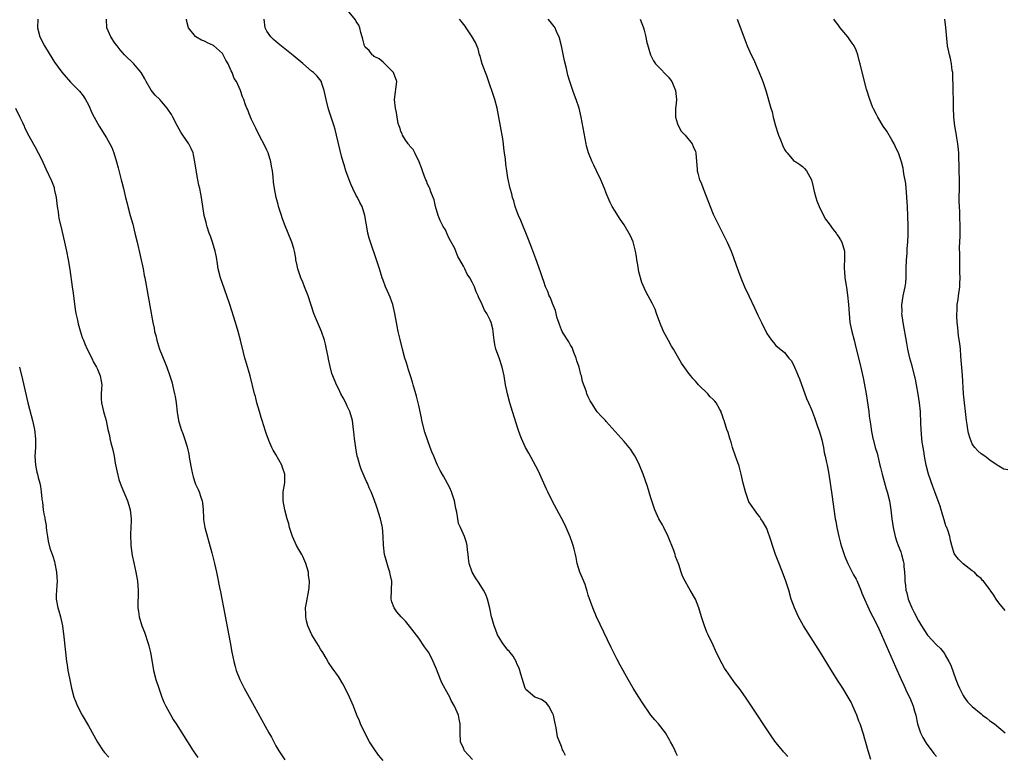
# Model space of a CAD drawing. Units: inches. Extents: x 2619000 to 2622000, y 1479000 to 1482000.
# Drawn here: x 2621168 to 2621388, y 1481248 to 1481413 of the extents above; entities that cross this region are included whole.
import ezdxf

# ---------------------------------------------------------------- set-up
doc = ezdxf.new("R2010")
doc.units = ezdxf.units.IN
doc.header["$MEASUREMENT"] = 0
doc.layers.add('LD26191479_10ft', color=91, linetype='Continuous')

msp = doc.modelspace()

# ---------------------------------------------------------------- linework, layer by layer
at = {"layer": 'LD26191479_10ft'}
for points, elevation in [([(2621315, 1481247.87), (2621314.59, 1481248.59), (2621314.43, 1481249), (2621313.92, 1481250.08), (2621313.44, 1481251), (2621313.28, 1481251.28), (2621313, 1481251.84), (2621312.27, 1481253), (2621310.71, 1481255), (2621309.9, 1481255.9), (2621309, 1481257.01), (2621307, 1481259.93), (2621306.59, 1481260.59), (2621306.3, 1481261), (2621305.08, 1481263), (2621303.91, 1481265), (2621302.78, 1481267), (2621302.15, 1481268.15), (2621301.46, 1481269.46), (2621300.15, 1481272.15), (2621296.86, 1481279), (2621295.99, 1481281), (2621295, 1481283.87), (2621294.75, 1481284.75), (2621294.7, 1481285), (2621294.27, 1481286.27), (2621293.71, 1481287.71), (2621293.12, 1481289), (2621292.52, 1481291), (2621292.28, 1481292.28), (2621292.12, 1481293), (2621291.81, 1481294.19), (2621291.62, 1481295), (2621291.48, 1481295.48), (2621290.95, 1481296.95), (2621290.05, 1481299), (2621289.71, 1481299.71), (2621289, 1481301.1), (2621286.87, 1481305), (2621285.92, 1481307), (2621285.65, 1481307.65), (2621284.16, 1481311), (2621283.78, 1481311.78), (2621281.7, 1481315.7), (2621280.94, 1481317), (2621280, 1481319), (2621279.72, 1481319.72), (2621279.27, 1481321), (2621278, 1481325), (2621277.39, 1481327), (2621276.87, 1481329), (2621276.47, 1481331), (2621276.15, 1481333), (2621275.72, 1481335), (2621275, 1481337.09), (2621274.3, 1481339), (2621274.09, 1481340.09), (2621273.94, 1481341), (2621273.76, 1481342.24), (2621273.69, 1481343), (2621273.59, 1481343.59), (2621273.21, 1481345), (2621273, 1481345.53), (2621272.24, 1481347), (2621271.73, 1481347.73), (2621271, 1481349.57), (2621270.49, 1481350.49), (2621270.31, 1481351), (2621269.85, 1481351.85), (2621269.48, 1481353), (2621269, 1481354.06), (2621268.46, 1481355), (2621267.82, 1481355.82), (2621267.32, 1481357), (2621267, 1481357.62), (2621266.23, 1481359), (2621265.77, 1481359.77), (2621265.3, 1481361), (2621265, 1481361.71), (2621263.84, 1481363.84), (2621263.31, 1481365), (2621263, 1481365.73), (2621262.5, 1481366.51), (2621261.83, 1481367.83), (2621261.36, 1481369), (2621260.78, 1481371), (2621260.45, 1481372.45), (2621260.26, 1481373), (2621259.74, 1481374.26), (2621259.49, 1481375), (2621259.34, 1481375.34), (2621259, 1481376.01), (2621258.75, 1481376.75), (2621258.61, 1481377), (2621258.3, 1481377.7), (2621257.82, 1481379), (2621257.64, 1481379.64), (2621257.08, 1481381), (2621256.15, 1481383), (2621255.73, 1481383.73), (2621255, 1481384.48), (2621254.83, 1481384.83), (2621254.67, 1481385), (2621253.96, 1481386.04), (2621253.37, 1481387), (2621253.28, 1481387.28), (2621253, 1481387.8), (2621252.74, 1481388.74), (2621252.6, 1481389), (2621252.42, 1481389.58), (2621252.18, 1481391), (2621252.04, 1481392.04), (2621251.81, 1481393), (2621251.6, 1481395), (2621252.13, 1481399), (2621251.38, 1481401), (2621249.41, 1481403), (2621249.2, 1481403.2), (2621249, 1481403.31), (2621248.12, 1481404.12), (2621247, 1481404.64), (2621246.83, 1481404.83), (2621246.56, 1481405), (2621245.93, 1481405.93), (2621245, 1481406.71), (2621244.82, 1481407), (2621244.5, 1481408.5), (2621244.32, 1481409), (2621244.03, 1481409.97), (2621243.83, 1481411), (2621243.6, 1481411.6), (2621243, 1481412.44), (2621242.82, 1481412.82), (2621241.02, 1481415)], 9630), ([(2621171.64, 1481413), (2621171.58, 1481411), (2621172.13, 1481409), (2621173.15, 1481407), (2621175, 1481403.9), (2621175.37, 1481403.37), (2621177, 1481401.11), (2621177.98, 1481399.98), (2621179, 1481398.88), (2621181, 1481396.8), (2621181.79, 1481395.79), (2621182.33, 1481395), (2621183, 1481393.8), (2621183.84, 1481391.84), (2621184.24, 1481391), (2621185.39, 1481389), (2621187, 1481386.39), (2621187.77, 1481385), (2621188.2, 1481384.2), (2621188.7, 1481383), (2621189.31, 1481381), (2621189.63, 1481379.63), (2621190.13, 1481377.87), (2621190.34, 1481377), (2621190.45, 1481376.45), (2621190.82, 1481375), (2621191.26, 1481373), (2621191.64, 1481371.64), (2621191.79, 1481371), (2621192.36, 1481369), (2621192.9, 1481367), (2621193.41, 1481365), (2621193.88, 1481363), (2621195.22, 1481357), (2621195.51, 1481355.51), (2621195.63, 1481355), (2621195.79, 1481354.21), (2621196.12, 1481352.12), (2621196.74, 1481348.74), (2621197.4, 1481345), (2621197.7, 1481343.7), (2621197.82, 1481343), (2621198.08, 1481342.08), (2621198.32, 1481341), (2621198.49, 1481340.49), (2621198.94, 1481339), (2621200.1, 1481336.1), (2621200.55, 1481335), (2621201.23, 1481333), (2621201.67, 1481331.67), (2621202.03, 1481329.97), (2621202.29, 1481329), (2621202.4, 1481328.4), (2621202.62, 1481327), (2621202.87, 1481324.87), (2621203.19, 1481323), (2621203.78, 1481321), (2621204.13, 1481320.13), (2621204.55, 1481319), (2621205.13, 1481317.13), (2621205.48, 1481315.48), (2621205.66, 1481314.34), (2621206.07, 1481312.07), (2621206.28, 1481311), (2621206.43, 1481310.43), (2621206.88, 1481309), (2621207, 1481308.72), (2621207.58, 1481307.58), (2621207.81, 1481307), (2621208.15, 1481305.85), (2621208.47, 1481305), (2621208.54, 1481304.54), (2621208.7, 1481303), (2621208.8, 1481301.2), (2621208.8, 1481300.8), (2621209.07, 1481299.07), (2621210.64, 1481293.36), (2621210.78, 1481292.78), (2621211.27, 1481291), (2621211.72, 1481289), (2621211.94, 1481287.94), (2621212.38, 1481285.62), (2621212.6, 1481284.6), (2621213.54, 1481279.54), (2621214.75, 1481273.25), (2621215.13, 1481271.13), (2621215.55, 1481269), (2621215.85, 1481267.85), (2621216.11, 1481267), (2621216.9, 1481265), (2621217.9, 1481263), (2621219, 1481261), (2621220.13, 1481259), (2621223.43, 1481253), (2621224.02, 1481252.02), (2621224.52, 1481251), (2621225, 1481250.12), (2621225.64, 1481249), (2621227, 1481246.94)], 9670), ([(2621249, 1481246.79), (2621248.01, 1481248.01), (2621247, 1481249.45), (2621246, 1481251), (2621244.91, 1481253), (2621243.99, 1481255), (2621243.73, 1481255.73), (2621243.13, 1481257), (2621242.37, 1481259), (2621241.52, 1481261), (2621240.55, 1481263), (2621240, 1481264), (2621239, 1481265.65), (2621237.6, 1481267.6), (2621236.8, 1481268.8), (2621236.26, 1481269.74), (2621235.51, 1481271), (2621235, 1481271.77), (2621234.56, 1481272.56), (2621233.05, 1481275), (2621232.17, 1481277), (2621231.89, 1481278.11), (2621231.7, 1481279), (2621231.72, 1481279.72), (2621231.66, 1481281), (2621231.82, 1481282.18), (2621232.37, 1481285), (2621232.45, 1481285.55), (2621232.51, 1481287), (2621232.31, 1481288.31), (2621232.29, 1481289), (2621232.03, 1481289.97), (2621231.71, 1481291), (2621231.49, 1481291.49), (2621231, 1481292.57), (2621230.77, 1481293), (2621230.11, 1481294.11), (2621229.62, 1481295), (2621228.7, 1481297), (2621228.53, 1481297.47), (2621228.03, 1481299), (2621227.87, 1481299.87), (2621227.51, 1481301), (2621227.02, 1481302.98), (2621226.6, 1481305), (2621226.6, 1481307), (2621226.98, 1481309.02), (2621227, 1481311), (2621226.48, 1481312.48), (2621226.34, 1481313), (2621225, 1481315.4), (2621224.37, 1481316.37), (2621224.08, 1481317), (2621223.43, 1481318.57), (2621223.24, 1481319), (2621223, 1481319.7), (2621222.65, 1481320.65), (2621221.9, 1481323), (2621221.7, 1481323.7), (2621221.3, 1481325), (2621220.75, 1481327), (2621220.39, 1481328.39), (2621220.22, 1481329), (2621219.2, 1481333), (2621218.29, 1481336.29), (2621218.07, 1481337), (2621217.72, 1481338.28), (2621217.08, 1481341), (2621216.57, 1481343), (2621215.96, 1481345), (2621214.65, 1481349), (2621213.97, 1481351), (2621213, 1481353.72), (2621212.58, 1481355), (2621212.09, 1481357), (2621211.88, 1481358.12), (2621211.65, 1481359.65), (2621211.36, 1481361), (2621210.78, 1481363), (2621210.33, 1481364.33), (2621210.07, 1481365), (2621209.6, 1481366.4), (2621209.42, 1481367), (2621209.37, 1481367.37), (2621208.95, 1481369), (2621208.32, 1481373), (2621208.17, 1481373.83), (2621207.93, 1481375), (2621207.74, 1481375.75), (2621207.49, 1481377), (2621207.1, 1481379.1), (2621206.86, 1481381), (2621206.56, 1481382.56), (2621206.45, 1481383), (2621206.01, 1481384.01), (2621205.52, 1481385), (2621204.17, 1481387), (2621203.68, 1481387.68), (2621202.96, 1481388.96), (2621201.9, 1481391), (2621201.58, 1481391.58), (2621200.8, 1481392.8), (2621200.65, 1481393), (2621199, 1481394.95), (2621197.97, 1481395.97), (2621197.07, 1481397.07), (2621195.91, 1481399), (2621195.61, 1481399.61), (2621194.83, 1481401), (2621193.92, 1481402.08), (2621193.17, 1481403), (2621191.09, 1481405), (2621190.12, 1481406.12), (2621189.4, 1481407), (2621189, 1481407.54), (2621188.02, 1481409), (2621187.12, 1481411), (2621187.05, 1481413)], 9660), ([(2621269.05, 1481247), (2621268.06, 1481248.06), (2621267.26, 1481249), (2621267, 1481249.57), (2621266.39, 1481251), (2621266.26, 1481253), (2621266.29, 1481253.71), (2621266.3, 1481255), (2621266.06, 1481256.06), (2621265.91, 1481257), (2621265.03, 1481259), (2621264.29, 1481260.29), (2621263.94, 1481261), (2621263, 1481262.7), (2621262.89, 1481262.89), (2621262.2, 1481264.2), (2621261.85, 1481265), (2621261, 1481267.28), (2621260.27, 1481269), (2621259.23, 1481271), (2621259, 1481271.4), (2621258.32, 1481272.32), (2621257, 1481274.26), (2621254.95, 1481276.95), (2621254.01, 1481278.01), (2621253.03, 1481279.03), (2621252.13, 1481280.13), (2621251.47, 1481281), (2621251, 1481282.34), (2621250.82, 1481283), (2621250.95, 1481287), (2621250.6, 1481288.6), (2621250.55, 1481289), (2621250.13, 1481290.13), (2621249.68, 1481291.68), (2621249.35, 1481293), (2621249.1, 1481295.1), (2621249.04, 1481297), (2621248.88, 1481299), (2621248.43, 1481301), (2621247.61, 1481303.61), (2621247, 1481305.32), (2621246.34, 1481307), (2621245.93, 1481307.93), (2621245.49, 1481309), (2621245.32, 1481309.32), (2621245, 1481310), (2621244.08, 1481312.08), (2621243.77, 1481313), (2621243.35, 1481314.65), (2621243.24, 1481315), (2621242.91, 1481316.91), (2621242.63, 1481319), (2621242.46, 1481320.46), (2621242.41, 1481321), (2621242.13, 1481323), (2621241.56, 1481325), (2621241, 1481326.24), (2621240.63, 1481327), (2621240.08, 1481328.08), (2621239.57, 1481329), (2621239, 1481330.19), (2621238.56, 1481331), (2621237.73, 1481333), (2621237.55, 1481333.55), (2621237.12, 1481335.12), (2621236.76, 1481336.76), (2621236.68, 1481337.32), (2621236.36, 1481339), (2621236.1, 1481340.1), (2621235.91, 1481341), (2621235.23, 1481343), (2621235, 1481343.52), (2621234.52, 1481344.52), (2621233.88, 1481346.12), (2621233.51, 1481347), (2621232.2, 1481351), (2621231.43, 1481353), (2621231, 1481354), (2621230.59, 1481355), (2621229.92, 1481357), (2621229.77, 1481357.77), (2621229.49, 1481359), (2621229.43, 1481359.43), (2621229.14, 1481361), (2621229, 1481361.55), (2621228.58, 1481363), (2621227.76, 1481365), (2621226.96, 1481367), (2621226.43, 1481368.43), (2621226.23, 1481369), (2621225.61, 1481371), (2621225.47, 1481371.47), (2621225.07, 1481373), (2621224.68, 1481375), (2621224.47, 1481376.47), (2621224.4, 1481377.6), (2621224.23, 1481379), (2621224.04, 1481380.04), (2621223.88, 1481381), (2621223.26, 1481383), (2621223.19, 1481383.19), (2621223, 1481383.61), (2621222.55, 1481384.55), (2621221.25, 1481387), (2621220.51, 1481388.51), (2621220.24, 1481389), (2621219.52, 1481390.48), (2621219.29, 1481391), (2621219.23, 1481391.23), (2621219, 1481391.73), (2621218.67, 1481392.67), (2621218.49, 1481393), (2621218.19, 1481393.81), (2621217.81, 1481395), (2621217.54, 1481395.54), (2621217.07, 1481397), (2621216.14, 1481399), (2621215.67, 1481399.67), (2621215.19, 1481401), (2621215, 1481401.39), (2621214.27, 1481403), (2621213.81, 1481403.81), (2621213.2, 1481405), (2621213, 1481405.28), (2621211, 1481407.05), (2621209.67, 1481407.67), (2621209, 1481408.01), (2621208.3, 1481408.3), (2621207.08, 1481409), (2621207, 1481409.06), (2621205.44, 1481411), (2621205, 1481412.73), (2621204.94, 1481413)], 9650), ([(2621289.9, 1481247.9), (2621289.39, 1481249), (2621289.24, 1481249.24), (2621289, 1481249.95), (2621288.1, 1481252.1), (2621287.83, 1481254.17), (2621287.47, 1481255.47), (2621287.17, 1481257), (2621287, 1481257.44), (2621286.13, 1481259), (2621285.65, 1481259.65), (2621285, 1481260.13), (2621284.48, 1481260.48), (2621283, 1481261.04), (2621281, 1481262.74), (2621280.87, 1481263), (2621280.44, 1481264.44), (2621280.23, 1481265), (2621279.87, 1481266.13), (2621279.65, 1481267), (2621279.5, 1481267.5), (2621279, 1481268.49), (2621278.88, 1481268.88), (2621278.18, 1481270.18), (2621277.47, 1481271), (2621277.29, 1481271.29), (2621277, 1481271.55), (2621276.39, 1481272.39), (2621275.88, 1481273), (2621275, 1481274.35), (2621274.66, 1481275), (2621274.23, 1481276.22), (2621273.9, 1481277), (2621273.46, 1481278.54), (2621273.34, 1481279), (2621272.94, 1481280.94), (2621272.42, 1481283), (2621272.02, 1481284.02), (2621271.53, 1481285), (2621270.55, 1481286.55), (2621269.74, 1481287.74), (2621269, 1481289), (2621268.34, 1481291), (2621268.18, 1481292.18), (2621268.1, 1481293), (2621267.94, 1481294.06), (2621267.86, 1481295), (2621267.69, 1481295.69), (2621267.25, 1481297), (2621266.36, 1481299), (2621265.95, 1481299.95), (2621265.75, 1481301), (2621265.55, 1481302.45), (2621265.33, 1481303.33), (2621265.03, 1481305), (2621264.34, 1481307), (2621263.94, 1481307.94), (2621263, 1481309.73), (2621262.52, 1481310.52), (2621261.8, 1481311.8), (2621261.24, 1481313), (2621261, 1481313.56), (2621260.35, 1481315), (2621259.97, 1481315.97), (2621259.58, 1481317), (2621258.37, 1481320.37), (2621257.71, 1481323), (2621257.6, 1481323.6), (2621257, 1481326.4), (2621256.5, 1481328.5), (2621256.37, 1481329), (2621255.79, 1481331), (2621255.58, 1481331.58), (2621255.17, 1481333), (2621254.63, 1481334.63), (2621254.54, 1481335), (2621254.15, 1481336.15), (2621253.92, 1481337), (2621253.35, 1481339), (2621252.82, 1481341.18), (2621252.42, 1481343), (2621252.2, 1481344.2), (2621252.03, 1481345), (2621251.67, 1481347), (2621251.21, 1481349), (2621251, 1481349.64), (2621250.63, 1481350.63), (2621250.03, 1481352.03), (2621249.58, 1481353), (2621249, 1481354.48), (2621248.82, 1481355), (2621248.2, 1481357), (2621247.55, 1481359), (2621246.16, 1481363), (2621245.89, 1481363.89), (2621245.61, 1481365), (2621245.5, 1481365.5), (2621244.95, 1481369), (2621244.29, 1481371), (2621243.84, 1481371.85), (2621243.27, 1481373), (2621243, 1481373.47), (2621242.22, 1481375), (2621241.83, 1481375.83), (2621241.38, 1481377), (2621240.68, 1481379), (2621240.31, 1481380.31), (2621240.07, 1481381), (2621239.71, 1481382.29), (2621238.6, 1481387), (2621238.27, 1481388.27), (2621238.04, 1481389), (2621236.78, 1481392.78), (2621236.23, 1481395), (2621235.84, 1481397), (2621235.25, 1481398.75), (2621235.18, 1481399), (2621235.11, 1481399.11), (2621234.23, 1481400.23), (2621233.43, 1481401), (2621233, 1481401.34), (2621231.01, 1481403.01), (2621228.84, 1481404.84), (2621225.51, 1481407.51), (2621224.44, 1481408.44), (2621223.85, 1481409), (2621223, 1481410.25), (2621222.61, 1481411), (2621222.35, 1481413)], 9640), ([(2621339.72, 1481247.72), (2621339, 1481248.55), (2621338.77, 1481248.77), (2621338.56, 1481249), (2621337, 1481250.85), (2621336.11, 1481252.11), (2621335.52, 1481253), (2621331.58, 1481259), (2621330.23, 1481261), (2621328.82, 1481263), (2621328.02, 1481264.02), (2621325.86, 1481267), (2621325.51, 1481267.51), (2621325, 1481268.5), (2621324.71, 1481269), (2621323.5, 1481271.5), (2621323, 1481272.66), (2621321.83, 1481275), (2621321.56, 1481275.56), (2621321.04, 1481277), (2621320.37, 1481279), (2621319.75, 1481281), (2621319.01, 1481283.01), (2621317.86, 1481285), (2621317.52, 1481285.52), (2621316.69, 1481287), (2621316.13, 1481288.13), (2621315.82, 1481289), (2621315.26, 1481290.74), (2621314.57, 1481292.57), (2621314.45, 1481293), (2621314.15, 1481293.85), (2621312.91, 1481297), (2621311.92, 1481299), (2621311.6, 1481299.6), (2621310.82, 1481301), (2621309.89, 1481303), (2621309.21, 1481305), (2621309, 1481305.72), (2621308.23, 1481308.23), (2621307.26, 1481311), (2621306.47, 1481313), (2621305.5, 1481315), (2621305.31, 1481315.31), (2621305, 1481315.75), (2621304.52, 1481316.52), (2621304.15, 1481317), (2621303, 1481318.28), (2621301, 1481320.59), (2621299, 1481322.82), (2621298.82, 1481323), (2621297.95, 1481323.95), (2621296.98, 1481324.98), (2621295.7, 1481327), (2621295.44, 1481327.44), (2621295, 1481328.31), (2621294.7, 1481329), (2621294.57, 1481329.43), (2621293.73, 1481331.73), (2621293.47, 1481333), (2621293.33, 1481333.33), (2621292.92, 1481335), (2621292.43, 1481336.43), (2621292.28, 1481337), (2621291.77, 1481338.23), (2621291.36, 1481339.36), (2621291, 1481339.93), (2621290.65, 1481340.65), (2621289.39, 1481342.61), (2621289.16, 1481343), (2621289, 1481343.34), (2621288.56, 1481344.56), (2621288.36, 1481345), (2621288.06, 1481345.94), (2621287.64, 1481347.64), (2621287, 1481349.21), (2621286.5, 1481350.5), (2621286.26, 1481351), (2621285.93, 1481351.93), (2621285.44, 1481353), (2621285, 1481354.18), (2621284.73, 1481355), (2621284.32, 1481356.32), (2621283.26, 1481359.26), (2621282.32, 1481361.68), (2621281.6, 1481363.6), (2621279.86, 1481367.86), (2621279.36, 1481369), (2621279, 1481369.95), (2621278.63, 1481371), (2621278.28, 1481372.28), (2621278.03, 1481373), (2621277.85, 1481373.85), (2621277.52, 1481375), (2621277, 1481377.41), (2621276.72, 1481379), (2621276.5, 1481380.5), (2621276.41, 1481381.59), (2621276.24, 1481383), (2621276.09, 1481384.09), (2621275.99, 1481385), (2621275.82, 1481386.18), (2621275.33, 1481389), (2621274.96, 1481391), (2621274.56, 1481393), (2621274.05, 1481395), (2621273.39, 1481397), (2621273, 1481398.06), (2621272.25, 1481400.25), (2621271.96, 1481401), (2621271.25, 1481403), (2621271, 1481403.79), (2621270.74, 1481404.74), (2621270.65, 1481405), (2621270.29, 1481406.29), (2621269.71, 1481407.71), (2621269, 1481409), (2621267.66, 1481411), (2621267.38, 1481411.38), (2621266.53, 1481412.53), (2621266.17, 1481413)], 9620), ([(2621358.33, 1481247), (2621358.04, 1481248.04), (2621357.71, 1481249), (2621357.19, 1481250.81), (2621357, 1481251.59), (2621356.68, 1481252.68), (2621355.93, 1481255), (2621355.65, 1481255.65), (2621355.17, 1481257), (2621354.3, 1481259), (2621353.87, 1481259.87), (2621353.24, 1481261), (2621352, 1481263), (2621350.83, 1481264.83), (2621349.5, 1481267), (2621347.01, 1481271.01), (2621343.23, 1481277), (2621342.09, 1481279), (2621341.17, 1481281), (2621340.47, 1481283), (2621339.9, 1481285), (2621339.29, 1481287), (2621338.53, 1481289), (2621337.52, 1481291.52), (2621336.97, 1481293), (2621336.26, 1481295), (2621335.96, 1481295.96), (2621335, 1481298.83), (2621334.2, 1481300.2), (2621333.65, 1481301), (2621333.4, 1481301.4), (2621333, 1481301.92), (2621332.26, 1481303), (2621331.73, 1481303.73), (2621331, 1481304.79), (2621330.91, 1481305), (2621330.2, 1481307), (2621329.67, 1481309), (2621329.23, 1481311), (2621328.78, 1481312.78), (2621327.99, 1481315), (2621327.3, 1481317), (2621327, 1481318.14), (2621326.79, 1481318.79), (2621326.7, 1481319), (2621326.33, 1481320.33), (2621326.07, 1481321), (2621325.44, 1481323), (2621325.3, 1481323.3), (2621325, 1481324.28), (2621324.8, 1481324.8), (2621324.75, 1481325), (2621324.49, 1481325.51), (2621323.64, 1481327), (2621323.32, 1481327.32), (2621323, 1481327.71), (2621322.34, 1481328.34), (2621321.79, 1481329), (2621319.71, 1481331), (2621319.36, 1481331.36), (2621319, 1481331.85), (2621318.43, 1481332.43), (2621317.98, 1481333), (2621317.54, 1481333.54), (2621317, 1481334.32), (2621315.86, 1481335.86), (2621314.07, 1481339), (2621313.66, 1481339.66), (2621312.94, 1481340.94), (2621311.87, 1481343), (2621311.03, 1481345), (2621310.28, 1481347), (2621309.95, 1481347.95), (2621309.44, 1481349), (2621309.32, 1481349.32), (2621308.41, 1481351), (2621307.9, 1481351.9), (2621307, 1481353.98), (2621306.32, 1481356.32), (2621306.07, 1481357.93), (2621305.87, 1481359), (2621305.78, 1481359.78), (2621305.54, 1481361), (2621305.05, 1481363.05), (2621304.42, 1481364.42), (2621303, 1481366.87), (2621302.13, 1481368.13), (2621301.61, 1481369), (2621301, 1481369.95), (2621300.37, 1481371), (2621299.87, 1481371.87), (2621299, 1481373.99), (2621298.63, 1481375), (2621297.8, 1481377), (2621296.83, 1481379), (2621296.26, 1481380.26), (2621295.85, 1481381), (2621295.02, 1481383), (2621294.59, 1481384.59), (2621294.5, 1481385), (2621293.43, 1481391), (2621292.96, 1481393), (2621292.29, 1481395), (2621291.93, 1481395.93), (2621291.56, 1481397), (2621290.87, 1481399), (2621290.41, 1481400.41), (2621290.08, 1481401.92), (2621289.64, 1481403.64), (2621288.99, 1481407), (2621288.48, 1481409), (2621287.98, 1481410.02), (2621287.55, 1481411), (2621287.33, 1481411.33), (2621286.47, 1481412.47), (2621286.04, 1481413)], 9610), ([(2621306.6, 1481413), (2621307, 1481412.04), (2621307.35, 1481411), (2621307.51, 1481410.49), (2621307.88, 1481409), (2621308.06, 1481408.06), (2621308.97, 1481405), (2621309.61, 1481403.61), (2621310.05, 1481403), (2621311, 1481402.02), (2621312.47, 1481400.47), (2621313, 1481399.97), (2621313.41, 1481399.41), (2621313.69, 1481399), (2621314.57, 1481397), (2621314.75, 1481395), (2621314.6, 1481393.4), (2621314.55, 1481393), (2621314.52, 1481392.52), (2621314.55, 1481391), (2621315, 1481389.5), (2621315.19, 1481389), (2621315.84, 1481387.84), (2621316.67, 1481387), (2621318.26, 1481385), (2621318.47, 1481384.47), (2621319, 1481383.34), (2621319.1, 1481383), (2621319.12, 1481382.88), (2621319.38, 1481379.38), (2621319.43, 1481379), (2621319.56, 1481378.44), (2621319.95, 1481377), (2621320.29, 1481376.29), (2621320.71, 1481375), (2621321.95, 1481371.95), (2621322.31, 1481371), (2621323, 1481369.27), (2621323.12, 1481369), (2621323.75, 1481367.75), (2621324.11, 1481367), (2621325.1, 1481365.1), (2621325.77, 1481363.77), (2621326.13, 1481363), (2621326.99, 1481360.99), (2621327.57, 1481359.57), (2621328.14, 1481357.86), (2621329.19, 1481355), (2621330.02, 1481353), (2621330.94, 1481351), (2621332.25, 1481348.25), (2621333, 1481346.65), (2621333.84, 1481345), (2621335, 1481342.49), (2621336.06, 1481341), (2621336.47, 1481340.47), (2621337, 1481339.85), (2621339, 1481338.29), (2621339.97, 1481337), (2621340.44, 1481336.44), (2621341, 1481335.49), (2621341.2, 1481335), (2621341.76, 1481333.76), (2621342.05, 1481333), (2621342.33, 1481332.33), (2621343.93, 1481327.93), (2621344.32, 1481327), (2621345, 1481325.46), (2621345.69, 1481323.69), (2621345.89, 1481323), (2621346.34, 1481321.66), (2621346.7, 1481320.7), (2621347, 1481319.74), (2621347.3, 1481318.7), (2621347.67, 1481317), (2621347.82, 1481315.82), (2621348.06, 1481315), (2621348.41, 1481313.59), (2621348.52, 1481313), (2621348.62, 1481312.62), (2621348.91, 1481311), (2621349.54, 1481306.46), (2621350.32, 1481301), (2621350.45, 1481300.45), (2621350.69, 1481299), (2621351.14, 1481297), (2621351.54, 1481295.54), (2621351.67, 1481295), (2621352.3, 1481293), (2621352.5, 1481292.5), (2621353.14, 1481291), (2621354.44, 1481288.45), (2621355, 1481287.47), (2621355.16, 1481287.16), (2621356.09, 1481285), (2621356.33, 1481284.33), (2621358.13, 1481280.13), (2621358.78, 1481279), (2621359.79, 1481277), (2621360.7, 1481275), (2621363.83, 1481267.83), (2621365.1, 1481265), (2621365.68, 1481263.68), (2621366.02, 1481263), (2621366.31, 1481262.31), (2621366.97, 1481261), (2621367.59, 1481259.59), (2621367.82, 1481259), (2621368.1, 1481257.9), (2621368.36, 1481257), (2621368.79, 1481255), (2621369.47, 1481253), (2621369.98, 1481251.98), (2621370.73, 1481250.73), (2621372.41, 1481248.41), (2621373, 1481247.68)], 9600), ([(2621328.38, 1481413), (2621329.82, 1481409), (2621330.17, 1481408.17), (2621330.63, 1481407), (2621331.51, 1481405), (2621331.99, 1481403.99), (2621333.32, 1481401), (2621334.09, 1481399), (2621334.75, 1481397), (2621335.9, 1481393), (2621336.17, 1481392.17), (2621336.44, 1481391), (2621336.97, 1481389.03), (2621337.44, 1481387.44), (2621337.61, 1481387), (2621338.08, 1481385.92), (2621338.58, 1481384.58), (2621339, 1481383.74), (2621339.28, 1481383.28), (2621339.55, 1481383), (2621341, 1481381.32), (2621341.18, 1481381.18), (2621341.5, 1481381), (2621342.38, 1481380.38), (2621343, 1481379.96), (2621343.48, 1481379.48), (2621343.86, 1481379), (2621344.99, 1481376.99), (2621345.39, 1481375.39), (2621345.46, 1481375), (2621345.62, 1481374.38), (2621345.99, 1481373), (2621346.24, 1481372.24), (2621346.7, 1481371), (2621347.7, 1481369), (2621348.17, 1481368.17), (2621349, 1481367.08), (2621349.84, 1481365.84), (2621350.55, 1481365), (2621350.72, 1481364.72), (2621351, 1481364.33), (2621351.5, 1481363.5), (2621351.83, 1481363), (2621352.42, 1481361), (2621352.44, 1481360.44), (2621352.39, 1481359), (2621352.31, 1481357.69), (2621352.32, 1481357), (2621352.41, 1481356.41), (2621352.5, 1481355), (2621352.75, 1481353.25), (2621352.84, 1481352.84), (2621353.09, 1481351.09), (2621353.29, 1481349), (2621353.42, 1481347), (2621353.64, 1481345), (2621354.03, 1481343), (2621354.54, 1481341), (2621355.06, 1481339.06), (2621355.86, 1481335.86), (2621356.58, 1481332.58), (2621356.88, 1481331), (2621357.24, 1481329), (2621357.49, 1481327.49), (2621357.85, 1481325), (2621357.96, 1481323.96), (2621358.28, 1481321.72), (2621358.36, 1481321), (2621358.74, 1481319), (2621358.81, 1481318.81), (2621359.29, 1481317), (2621359.7, 1481315.7), (2621360.36, 1481313), (2621360.46, 1481312.46), (2621360.82, 1481311), (2621361.74, 1481307.74), (2621362, 1481307), (2621362.51, 1481305), (2621362.82, 1481303), (2621363.04, 1481301), (2621363.3, 1481299), (2621363.77, 1481297), (2621364.08, 1481296.08), (2621364.47, 1481295), (2621365, 1481293.61), (2621365.2, 1481293), (2621365.56, 1481291.56), (2621365.67, 1481291), (2621365.73, 1481290.27), (2621365.86, 1481289), (2621365.92, 1481287.92), (2621365.95, 1481287), (2621366.07, 1481286.07), (2621366.17, 1481285), (2621366.36, 1481284.36), (2621366.7, 1481283), (2621367.53, 1481281), (2621368.02, 1481280.02), (2621369, 1481278.14), (2621369.69, 1481277), (2621370.16, 1481276.16), (2621371, 1481274.92), (2621373, 1481272.73), (2621373.89, 1481271.89), (2621374.79, 1481270.79), (2621375, 1481270.45), (2621375.81, 1481269), (2621376.2, 1481268.2), (2621377.37, 1481265), (2621377.82, 1481263.82), (2621378.17, 1481263), (2621379, 1481261.4), (2621379.26, 1481261), (2621379.99, 1481259.99), (2621381, 1481258.91), (2621383, 1481257.25), (2621383.35, 1481257), (2621384.29, 1481256.29), (2621385, 1481255.72), (2621386, 1481255), (2621388.42, 1481253)], 9590), ([(2621388.43, 1481280.43), (2621387, 1481282.14), (2621386.36, 1481283), (2621385.86, 1481283.86), (2621385.07, 1481285), (2621385, 1481285.13), (2621383.57, 1481287), (2621383.26, 1481287.26), (2621383, 1481287.62), (2621382.21, 1481288.21), (2621381.54, 1481289), (2621381, 1481289.34), (2621379, 1481290.92), (2621377.95, 1481291.95), (2621377.11, 1481293), (2621377, 1481293.24), (2621376.47, 1481295), (2621376.16, 1481296.16), (2621376.02, 1481297), (2621375.55, 1481298.45), (2621375.34, 1481299), (2621375.22, 1481299.22), (2621375, 1481299.9), (2621374.74, 1481300.74), (2621374.69, 1481301), (2621374.28, 1481302.28), (2621374.1, 1481303), (2621373.81, 1481303.81), (2621373.42, 1481305), (2621372.68, 1481307), (2621372.21, 1481308.21), (2621371.23, 1481311), (2621370.69, 1481313), (2621370.32, 1481315), (2621370.15, 1481316.15), (2621370.01, 1481317), (2621369.84, 1481318.16), (2621369.74, 1481319), (2621369.59, 1481321), (2621369.55, 1481322.45), (2621369.44, 1481325), (2621369.24, 1481327), (2621368.95, 1481328.95), (2621368.58, 1481331), (2621368.3, 1481332.3), (2621367.48, 1481335.48), (2621367.08, 1481337), (2621366.63, 1481339), (2621366.39, 1481340.39), (2621365.54, 1481345), (2621365.29, 1481347), (2621365.3, 1481347.3), (2621365.29, 1481349), (2621365.36, 1481349.36), (2621365.59, 1481351), (2621366, 1481353), (2621366.13, 1481353.87), (2621366.22, 1481355), (2621366.22, 1481356.22), (2621366.26, 1481357), (2621366.3, 1481359), (2621366.43, 1481360.43), (2621366.45, 1481361.55), (2621366.61, 1481363), (2621366.69, 1481364.69), (2621366.65, 1481366.65), (2621366.53, 1481371), (2621366.41, 1481373), (2621366.31, 1481374.31), (2621366.22, 1481375), (2621366.13, 1481376.13), (2621365.71, 1481378.29), (2621365.64, 1481379), (2621365.56, 1481379.56), (2621365.2, 1481381), (2621364.48, 1481383), (2621364.02, 1481384.02), (2621363.53, 1481385), (2621363, 1481385.91), (2621361.9, 1481387.9), (2621361.08, 1481389), (2621359.85, 1481391), (2621359.59, 1481391.59), (2621358.9, 1481392.9), (2621358.83, 1481393), (2621358.7, 1481393.3), (2621358.05, 1481395), (2621357.32, 1481397.32), (2621356.5, 1481400.5), (2621355.92, 1481403), (2621355.71, 1481403.71), (2621355.41, 1481405), (2621355, 1481406.05), (2621354.57, 1481407), (2621353.89, 1481407.89), (2621353.16, 1481409), (2621351.45, 1481411), (2621351, 1481411.67), (2621350.42, 1481412.42), (2621350.01, 1481413)], 9580), ([(2621389, 1481311.96), (2621388.13, 1481312.13), (2621387, 1481312.75), (2621386.83, 1481312.83), (2621386.62, 1481313), (2621385, 1481314.13), (2621383.82, 1481315), (2621383, 1481315.55), (2621382.25, 1481316.25), (2621381.65, 1481317), (2621381.32, 1481317.32), (2621381, 1481317.78), (2621380.55, 1481319), (2621380.18, 1481320.18), (2621380.03, 1481321), (2621379.88, 1481322.12), (2621379.73, 1481323), (2621379.09, 1481329), (2621378.84, 1481333.16), (2621378.54, 1481336.54), (2621378.5, 1481337.5), (2621378.38, 1481339), (2621378.25, 1481340.25), (2621377.99, 1481342.01), (2621377.88, 1481343), (2621377.83, 1481343.83), (2621377.67, 1481345), (2621377.58, 1481346.42), (2621377.57, 1481347), (2621377.62, 1481347.62), (2621377.69, 1481349), (2621377.85, 1481350.15), (2621377.98, 1481351), (2621378.23, 1481353), (2621378.27, 1481353.73), (2621378.31, 1481355), (2621378.26, 1481356.26), (2621378.27, 1481357.73), (2621378.23, 1481359), (2621378.24, 1481360.24), (2621378.21, 1481361.79), (2621378.32, 1481364.32), (2621378.31, 1481365.69), (2621378.32, 1481367), (2621378.25, 1481368.25), (2621378.24, 1481369.76), (2621378.16, 1481371), (2621378.14, 1481372.14), (2621378.13, 1481373), (2621378.16, 1481375), (2621378.16, 1481377), (2621378.1, 1481379), (2621378.09, 1481380.09), (2621378.03, 1481381.97), (2621378.03, 1481383), (2621377.84, 1481385), (2621377.61, 1481386.39), (2621377.41, 1481387.41), (2621377.14, 1481389), (2621376.92, 1481391), (2621376.83, 1481393.17), (2621376.81, 1481395), (2621376.77, 1481396.77), (2621376.74, 1481397.26), (2621376.68, 1481400.68), (2621376.65, 1481401), (2621376.56, 1481401.44), (2621376.39, 1481403), (2621376.15, 1481404.15), (2621375.91, 1481405), (2621375.52, 1481407), (2621375.11, 1481411.11), (2621374.87, 1481413)], 9570), ([(2621166.61, 1481393), (2621167.63, 1481391), (2621168.18, 1481389.82), (2621168.55, 1481389), (2621168.67, 1481388.67), (2621169, 1481388.04), (2621169.33, 1481387.33), (2621171, 1481384.41), (2621171.76, 1481383), (2621172.44, 1481381.56), (2621173.41, 1481379.41), (2621174.74, 1481376.74), (2621175.28, 1481375.28), (2621175.34, 1481375), (2621175.4, 1481374.6), (2621175.73, 1481373), (2621175.99, 1481371), (2621176.19, 1481369.81), (2621176.29, 1481369), (2621176.39, 1481368.39), (2621177, 1481365.6), (2621177.62, 1481363), (2621178.07, 1481361), (2621178.47, 1481359), (2621178.84, 1481356.84), (2621179.35, 1481353), (2621179.56, 1481351.56), (2621179.71, 1481350.29), (2621180.01, 1481348.01), (2621180.17, 1481347), (2621180.51, 1481345.49), (2621180.66, 1481344.66), (2621181.13, 1481343.13), (2621181.62, 1481341.62), (2621181.88, 1481341), (2621182.18, 1481340.18), (2621182.73, 1481339), (2621183.72, 1481337), (2621184.13, 1481336.13), (2621184.8, 1481335), (2621185, 1481334.55), (2621185.65, 1481333), (2621185.82, 1481331.82), (2621185.96, 1481331), (2621185.88, 1481330.12), (2621185.81, 1481329), (2621185.87, 1481327.87), (2621185.89, 1481327), (2621186.39, 1481325), (2621186.54, 1481324.54), (2621186.94, 1481323), (2621187.35, 1481321), (2621187.69, 1481319.69), (2621187.78, 1481319), (2621187.99, 1481318.01), (2621188.42, 1481316.42), (2621188.72, 1481315), (2621189, 1481313.47), (2621189.41, 1481311.41), (2621189.82, 1481309.82), (2621190.34, 1481308.34), (2621191.75, 1481305), (2621192.04, 1481304.04), (2621192.34, 1481303), (2621192.55, 1481301), (2621192.56, 1481300.56), (2621192.43, 1481297.57), (2621192.51, 1481295), (2621192.79, 1481292.79), (2621193.13, 1481291.13), (2621193.6, 1481289), (2621193.95, 1481287), (2621194.12, 1481285), (2621194.09, 1481281), (2621194.21, 1481280.21), (2621194.36, 1481279), (2621194.95, 1481277), (2621195.55, 1481275.55), (2621196.4, 1481273), (2621196.5, 1481272.5), (2621196.9, 1481271), (2621197.48, 1481267.48), (2621197.58, 1481267), (2621198.07, 1481265), (2621198.74, 1481263), (2621199.47, 1481261), (2621199.92, 1481259.92), (2621200.33, 1481259), (2621201.42, 1481257), (2621201.99, 1481255.99), (2621202.67, 1481255), (2621206.49, 1481249), (2621207.49, 1481247.49)], 9680), ([(2621167.52, 1481335), (2621168.21, 1481332.21), (2621169.44, 1481327), (2621170.17, 1481324.17), (2621170.46, 1481323), (2621170.88, 1481321), (2621171.12, 1481318.88), (2621171.11, 1481317), (2621171.01, 1481315.01), (2621171.11, 1481313), (2621171.44, 1481311.44), (2621171.59, 1481311), (2621171.74, 1481310.26), (2621172.08, 1481309), (2621172.26, 1481308.26), (2621172.39, 1481307), (2621172.51, 1481305.49), (2621172.61, 1481305), (2621172.69, 1481304.69), (2621172.85, 1481303), (2621173, 1481302.13), (2621173.19, 1481301.19), (2621173.19, 1481301), (2621173.49, 1481299.49), (2621173.52, 1481299), (2621173.6, 1481298.4), (2621173.81, 1481297), (2621173.98, 1481295.98), (2621174.37, 1481294.37), (2621175, 1481292.58), (2621175.38, 1481291.38), (2621175.48, 1481291), (2621175.86, 1481289), (2621175.88, 1481287.88), (2621175.95, 1481287), (2621175.93, 1481286.07), (2621175.81, 1481285), (2621175.76, 1481283.76), (2621175.77, 1481283), (2621176.16, 1481281), (2621176.36, 1481280.36), (2621176.76, 1481279), (2621177.19, 1481277), (2621177.5, 1481274.5), (2621177.77, 1481271.77), (2621178.08, 1481269), (2621178.22, 1481268.22), (2621178.39, 1481267), (2621178.73, 1481265.27), (2621179.22, 1481263), (2621179.75, 1481261), (2621180.08, 1481260.08), (2621180.55, 1481259), (2621181.62, 1481257), (2621183, 1481254.6), (2621185, 1481250.95), (2621186.28, 1481249), (2621186.6, 1481248.6), (2621187.58, 1481247.58)], 9690)]:
    msp.add_lwpolyline(points, dxfattribs=dict(at, elevation=elevation))

doc.saveas('drawing.dxf')
